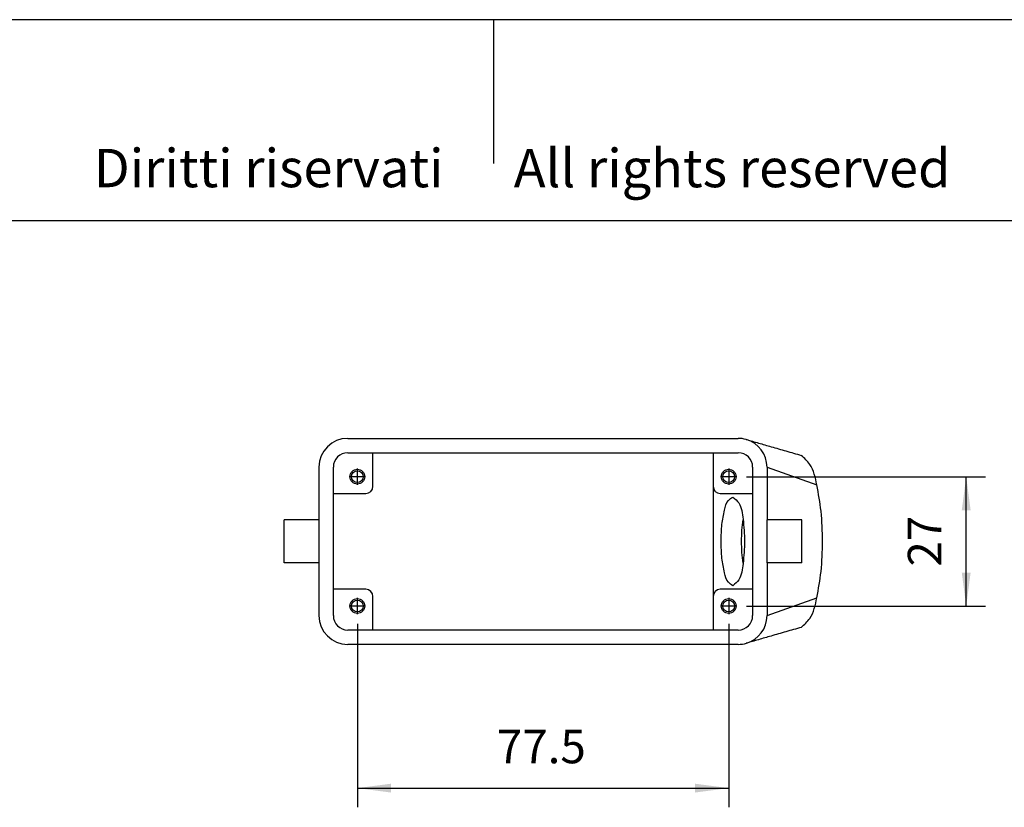
# Model space of a CAD drawing. Units: millimetres. Extents: x -925 to -628, y 916 to 1126.
# Drawn here: x -826 to -723, y 1043 to 1126 of the extents above; entities that cross this region are included whole.
import ezdxf

# ---------------------------------------------------------------- set-up
doc = ezdxf.new("R2010")
doc.units = ezdxf.units.MM
doc.linetypes.add('DOT_CENTER', pattern=[14, 12, -1, 0, -1])
doc.layers.add('1', color=7, linetype='Continuous')
doc.styles.add('CONVERTER_11', font='simplex.shx', dxfattribs={"width": 0.95})
doc.styles.add('CONVERTER_12', font='txt.shx', dxfattribs={"width": 0.9})
doc.dimstyles.new('ME10_DIM_16', dxfattribs={"dimtxt": 7, "dimasz": 7, "dimexe": 4, "dimexo": 2, "dimgap": 3, "dimtad": 1, "dimdsep": 46, "dimtxsty": 'CONVERTER_11', "dimsah": 1, "dimcen": 0.09, "dimclrd": 7, "dimclre": 7, "dimclrt": 7, "dimadec": 0, "dimazin": 0, "dimtfac": 1, "dimtdec": 4, "dimtix": 1, "dimtmove": 0, "dimatfit": 3, "dimfxl": 1, "dimtolj": 1, "dimtzin": 0, "dimarcsym": 0})
doc.dimstyles.new('ME10_DIM_17', dxfattribs={"dimtxt": 7, "dimasz": 7, "dimexe": 4, "dimexo": 2, "dimgap": 3, "dimtad": 1, "dimdsep": 46, "dimtxsty": 'CONVERTER_11', "dimsah": 1, "dimcen": 0.09, "dimclrd": 7, "dimclre": 7, "dimclrt": 7, "dimadec": 0, "dimazin": 0, "dimtfac": 1, "dimtdec": 4, "dimtix": 1, "dimtmove": 0, "dimatfit": 3, "dimfxl": 1, "dimtolj": 1, "dimtzin": 0, "dimarcsym": 0})

# ---------------------------------------------------------------- blocks, each defined once
blk = doc.blocks.new('RHO_16_L32__4', base_point=(-1596.16, 2120.81))
at = {"color": 7, "linetype": 'Continuous'}
for p, q in [((-1582.91, 2163.81), (-1501.41, 2163.81)), ((-1582.91, 2160.81), (-1577.66, 2160.81)), ((-1577.66, 2153.81), (-1577.66, 2160.81)), ((-1577.66, 2160.81), (-1506.66, 2160.81)), ((-1506.66, 2160.81), (-1506.66, 2153.81)), ((-1506.66, 2160.81), (-1501.41, 2160.81)), ((-1588.91, 2157.81), (-1588.91, 2146.81)), ((-1585.91, 2152.31), (-1585.91, 2157.81)), ((-1498.41, 2157.81), (-1498.41, 2152.31)), ((-1495.41, 2157.81), (-1485.01, 2154.08)), ((-1495.41, 2157.81), (-1495.41, 2146.81)), ((-1506.66, 2153.81), (-1506.66, 2130.81)), ((-1585.91, 2132.31), (-1585.91, 2152.31)), ((-1585.91, 2152.31), (-1579.16, 2152.31)), ((-1505.16, 2152.31), (-1498.41, 2152.31)), ((-1498.41, 2152.31), (-1498.41, 2132.31)), ((-1588.91, 2146.81), (-1596.16, 2146.81)), ((-1596.16, 2142.31), (-1596.16, 2146.81)), ((-1588.91, 2146.81), (-1588.91, 2137.81)), ((-1488.16, 2146.81), (-1495.41, 2146.81)), ((-1495.41, 2137.81), (-1495.41, 2146.81)), ((-1488.16, 2142.31), (-1488.16, 2146.81)), ((-1596.16, 2137.81), (-1596.16, 2142.31)), ((-1488.16, 2137.81), (-1488.16, 2142.31)), ((-1588.91, 2137.81), (-1596.16, 2137.81)), ((-1588.91, 2137.81), (-1588.91, 2126.81)), ((-1495.41, 2137.81), (-1495.41, 2126.81)), ((-1488.16, 2137.81), (-1495.41, 2137.81)), ((-1585.91, 2126.81), (-1585.91, 2132.31)), ((-1579.16, 2132.31), (-1585.91, 2132.31)), ((-1498.41, 2132.31), (-1505.16, 2132.31)), ((-1498.41, 2132.31), (-1498.41, 2126.81)), ((-1577.66, 2123.81), (-1577.66, 2130.81)), ((-1506.66, 2130.81), (-1506.66, 2123.81)), ((-1495.41, 2126.81), (-1485.01, 2130.54)), ((-1577.66, 2123.81), (-1582.91, 2123.81)), ((-1506.66, 2123.81), (-1577.66, 2123.81)), ((-1501.41, 2123.81), (-1506.66, 2123.81)), ((-1501.41, 2120.81), (-1582.91, 2120.81))]:
    blk.add_line(p, q, dxfattribs=at)
for centre, radius in [((-1580.91, 2155.81), 1.55), ((-1580.91, 2155.81), 1.23), ((-1503.41, 2155.81), 1.55), ((-1503.41, 2155.81), 1.23), ((-1580.91, 2128.81), 1.55), ((-1580.91, 2128.81), 1.23), ((-1503.41, 2128.81), 1.55), ((-1503.41, 2128.81), 1.23)]:
    blk.add_circle(centre, radius, dxfattribs=at)
for centre, radius, start, end in [((-1582.91, 2157.81), 6, 90, 180), ((-1501.41, 2157.81), 6, 73.7755, 89.992), ((-1501.41, 2157.81), 6, 0.0015, 73.7851), ((-1582.91, 2157.81), 3, 90, 180), ((-1501.41, 2157.81), 3, 0, 90), ((-1579.16, 2153.81), 1.5, 270, 0), ((-1505.16, 2153.81), 1.5, 180, 270), ((-1579.16, 2130.81), 1.5, 0, 90), ((-1505.16, 2130.81), 1.5, 90, 180), ((-1582.91, 2126.81), 6, 180, 270), ((-1582.91, 2126.81), 3, 180, 270), ((-1501.41, 2126.81), 3, 270, 0), ((-1501.41, 2126.81), 6, 286.3242, 359.9985), ((-1501.41, 2126.81), 6, 270.0078, 286.3335)]:
    blk.add_arc(centre, radius, start, end, dxfattribs=at)
for points, knots in [([(-1499.74, 2163.57), (-1498.88, 2163.33), (-1497.15, 2162.82), (-1494.39, 2162.03), (-1491.42, 2161.17), (-1489.32, 2160.57), (-1488.25, 2160.26)], [0, 0, 0, 0, 2.667306, 5.414661, 8.624313, 11.951809, 11.951809, 11.951809, 11.951809]), ([(-1485.01, 2154.08), (-1485.32, 2155.62), (-1485.8, 2158.05), (-1487.6, 2159.67), (-1488.25, 2160.26)], [0, 0, 0, 0, 4.543623, 7.134263, 7.134263, 7.134263, 7.134263]), ([(-1485.01, 2130.54), (-1484.68, 2132.37), (-1483.97, 2136.26), (-1483.77, 2142.31), (-1483.97, 2148.37), (-1484.68, 2152.26), (-1485.01, 2154.08)], [0, 0, 0, 0, 5.557885, 11.844738, 18.131591, 23.689476, 23.689476, 23.689476, 23.689476]), ([(-1504.99, 2142.31), (-1504.97, 2143.5), (-1504.92, 2145.72), (-1504.36, 2148.51), (-1503.85, 2150.75), (-1502.88, 2151.35), (-1502.54, 2151.56)], [0, 0, 0, 0, 3.544734, 6.592417, 8.749725, 9.923271, 9.923271, 9.923271, 9.923271]), ([(-1502.54, 2151.56), (-1502.09, 2151.18), (-1500.73, 2150.01), (-1500.37, 2146.49), (-1499.92, 2142.31), (-1500.37, 2138.14), (-1500.73, 2134.62), (-1502.09, 2133.45), (-1502.54, 2133.06)], [0, 0, 0, 0, 1.743764, 5.246427, 9.883088, 14.519749, 18.022412, 19.766176, 19.766176, 19.766176, 19.766176]), ([(-1500.71, 2142.31), (-1500.7, 2143.1), (-1500.68, 2144.61), (-1500.49, 2146.11), (-1500.4, 2146.84)], [0, 0, 0, 0, 2.348675, 4.537211, 4.537211, 4.537211, 4.537211]), ([(-1502.54, 2133.06), (-1502.88, 2133.27), (-1503.85, 2133.87), (-1504.36, 2136.11), (-1504.92, 2138.91), (-1504.97, 2141.12), (-1504.99, 2142.31)], [0, 0, 0, 0, 1.173546, 3.330854, 6.378537, 9.923271, 9.923271, 9.923271, 9.923271]), ([(-1500.4, 2137.79), (-1500.49, 2138.51), (-1500.68, 2140.02), (-1500.7, 2141.53), (-1500.71, 2142.31)], [0, 0, 0, 0, 2.188537, 4.537211, 4.537211, 4.537211, 4.537211]), ([(-1488.26, 2124.36), (-1487.6, 2124.95), (-1485.8, 2126.58), (-1485.32, 2129), (-1485.01, 2130.54)], [0, 0, 0, 0, 2.590584, 7.13657, 7.13657, 7.13657, 7.13657]), ([(-1488.26, 2124.36), (-1489.33, 2124.06), (-1491.43, 2123.46), (-1494.41, 2122.6), (-1497.16, 2121.8), (-1498.88, 2121.3), (-1499.73, 2121.06)], [0, 0, 0, 0, 3.353492, 6.560891, 9.295776, 11.937794, 11.937794, 11.937794, 11.937794])]:
    blk.add_open_spline(points, degree=3, knots=knots, dxfattribs=at)
at = {"layer": '1', "color": 7, "linetype": 'DOT_CENTER'}
for p, q in [((-1579.21, 2155.81), (-1582.62, 2155.81)), ((-1580.91, 2157.52), (-1580.91, 2154.11)), ((-1501.71, 2155.81), (-1505.12, 2155.81)), ((-1503.41, 2157.52), (-1503.41, 2154.11)), ((-1580.91, 2130.52), (-1580.91, 2127.11)), ((-1503.41, 2130.52), (-1503.41, 2127.11)), ((-1579.21, 2128.81), (-1582.62, 2128.81)), ((-1501.71, 2128.81), (-1505.12, 2128.81))]:
    blk.add_line(p, q, dxfattribs=at)
blk = doc.blocks.new('*D19')
at = {"layer": '1', "color": 7, "linetype": 'Continuous'}
for p, q in [((-1580.91, 2125.11), (-1580.91, 2086.81)), ((-1503.41, 2125.11), (-1503.41, 2086.81)), ((-1580.91, 2090.81), (-1503.41, 2090.81))]:
    blk.add_line(p, q, dxfattribs=at)
at = {"layer": '1', "color": 7}
for points in [[(-1573.91, 2091.73), (-1573.91, 2089.89), (-1580.91, 2090.81)], [(-1510.41, 2089.89), (-1510.41, 2091.73), (-1503.41, 2090.81)]]:
    blk.add_solid(points, dxfattribs=at)
at = {"layer": '1', "color": 7, "insert": (-1551.79, 2093.81), "char_height": 7, "attachment_point": 7, "rotation": 0.0001, "line_spacing_factor": 0.60024, "style": 'CONVERTER_11'}
blk.add_mtext('77.5', dxfattribs=at)
blk = doc.blocks.new('*D20')
at = {"layer": '1', "color": 7, "linetype": 'Continuous'}
for p, q in [((-1499.71, 2155.81), (-1449.84, 2155.81)), ((-1453.84, 2128.81), (-1453.84, 2155.81)), ((-1499.71, 2128.81), (-1449.84, 2128.81))]:
    blk.add_line(p, q, dxfattribs=at)
at = {"layer": '1', "color": 7}
for points in [[(-1452.92, 2148.81), (-1454.77, 2148.81), (-1453.84, 2155.81)], [(-1454.77, 2135.81), (-1452.92, 2135.81), (-1453.84, 2128.81)]]:
    blk.add_solid(points, dxfattribs=at)
at = {"layer": '1', "color": 7, "insert": (-1456.84, 2137.06), "char_height": 7, "attachment_point": 7, "rotation": 90, "line_spacing_factor": 0.60024, "style": 'CONVERTER_11'}
blk.add_mtext('27', dxfattribs=at)
blk = doc.blocks.new('_formato_A4', base_point=(-776.26, 1020.6))
at = {"layer": '1', "color": 7, "linetype": 'Continuous'}
for p, q in [((-627.76, 1125.6), (-924.76, 1125.6)), ((-776.26, 1125.6), (-776.26, 1110.6)), ((-632.76, 1104.6), (-919.76, 1104.6))]:
    blk.add_line(p, q, dxfattribs=at)
at = {"layer": '1', "color": 7, "insert": (-773.26, 1109.6), "char_height": 4, "attachment_point": 5, "line_spacing_factor": 0.757273, "style": 'CONVERTER_12'}
blk.add_mtext('Diritti riservati      All rights reserved', dxfattribs=at)
blk = doc.blocks.new('A4_oriz', base_point=(-148.5, 105))
at = {"layer": '1'}
blk.add_blockref('_formato_A4', (-776.26, 1020.6), dxfattribs=at)
blk = doc.blocks.new('TOP', base_point=(-148.5, 105))
blk.add_blockref('A4_oriz', (-148.5, 105))
blk = doc.blocks.new('Inferiore1', base_point=(-1539.966, 2142.313))
blk.add_blockref('RHO_16_L32__4', (-1596.164, 2120.813))
at = {"layer": '1'}
dim = blk.add_linear_dim(base=(-1453.844, 2128.813), p1=(-1501.709, 2155.813), p2=(-1501.709, 2128.813), angle=90, dimstyle='ME10_DIM_17', dxfattribs=at)
dim.commit()
dim.dimension.update_dxf_attribs({"geometry": '*D20', "text_midpoint": (-1460.344, 2142.313), "text_rotation": 90})
dim = blk.add_linear_dim(base=(-1580.914, 2090.813), p1=(-1503.414, 2127.108), p2=(-1580.914, 2127.108), dimstyle='ME10_DIM_16', dxfattribs=at)
dim.commit()
dim.dimension.update_dxf_attribs({"geometry": '*D19', "text_midpoint": (-1542.164, 2097.313), "text_rotation": 0.00014})

msp = doc.modelspace()

# ---------------------------------------------------------------- block references
msp.add_blockref('TOP', (-148.5, 105))
at = {"xscale": 0.5, "yscale": 0.5, "zscale": 0.5}
msp.add_blockref('Inferiore1', (-769.98, 1071.16), dxfattribs=at)

doc.saveas('drawing.dxf')
